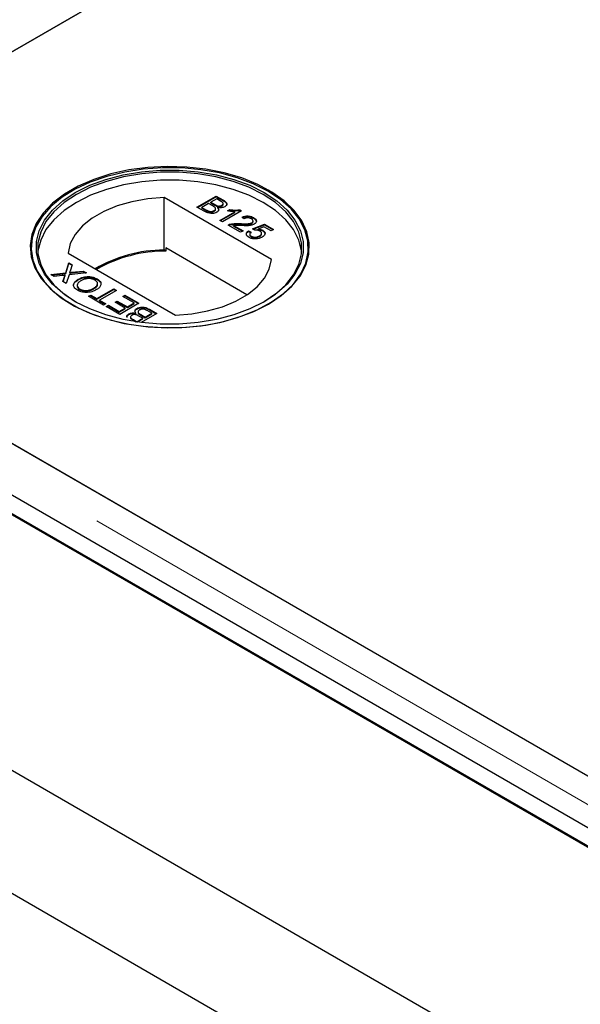
# Model space of a CAD drawing. Units: millimetres. Extents: x 533 to 10247, y 341 to 7729.
# Drawn here: x 6195 to 6270, y 5826 to 5956 of the extents above; entities that cross this region are included whole.
import ezdxf

# ---------------------------------------------------------------- set-up
doc = ezdxf.new("R2010")
doc.units = ezdxf.units.MM
doc.header["$LTSCALE"] = 20
doc.linetypes.add('PHANTOM', pattern=[12.7, 6.35, -1.27, 1.27, -1.27, 1.27, -1.27])

msp = doc.modelspace()

# ---------------------------------------------------------------- linework, layer by layer
at = {"color": 7, "linetype": 'Continuous', "lineweight": 25}
for p, q in [((6932.81, 6378.18), (6184.84, 5946.39)), ((6149.99, 5926.27), (6932.3, 6377.89)), ((6202.23, 5933.61), (6202.16, 5933.57)), ((6228.47, 5933.57), (6228.4, 5933.61)), ((6228.8, 5924.4), (6214.57, 5932.62)), ((6214.57, 5925.68), (6214.57, 5932.62)), ((6218.92, 5931.35), (6221.47, 5932.82)), ((6218.99, 5931.31), (6221.47, 5932.74)), ((6221.53, 5932.44), (6220.75, 5931.99)), ((6221.47, 5932.82), (6222.42, 5932.27)), ((6221.47, 5932.74), (6221.47, 5932.82)), ((6221.47, 5932.74), (6222.42, 5932.19)), ((6222.02, 5932.16), (6221.53, 5932.44)), ((6219.88, 5930.8), (6218.92, 5931.35)), ((6220.45, 5931.82), (6219.57, 5931.31)), ((6219.57, 5931.31), (6220.18, 5930.96)), ((6219.57, 5931.23), (6219.57, 5931.31)), ((6219.57, 5931.23), (6220.18, 5930.88)), ((6220.41, 5930.76), (6220.41, 5930.85)), ((6221.02, 5931.5), (6220.45, 5931.82)), ((6220.75, 5931.99), (6221.27, 5931.69)), ((6220.75, 5931.91), (6220.75, 5931.99)), ((6220.75, 5931.91), (6221.27, 5931.6)), ((6221.19, 5930.81), (6221.19, 5930.89)), ((6221.38, 5931.04), (6221.38, 5931.14)), ((6221.61, 5931.45), (6221.61, 5931.53)), ((6221.67, 5931.22), (6221.67, 5931.31)), ((6222.21, 5931.51), (6222.21, 5931.59)), ((6224.82, 5930.88), (6222.28, 5929.41)), ((6222.39, 5931.73), (6222.39, 5931.83)), ((6222.97, 5930.87), (6223.27, 5931.04)), ((6223.08, 5930.85), (6223.27, 5930.96)), ((6223.27, 5930.96), (6223.27, 5931.04)), ((6224.61, 5931), (6224.82, 5930.88)), ((6224.61, 5930.92), (6224.61, 5931)), ((6224.61, 5930.92), (6224.75, 5930.84)), ((6221.95, 5929.6), (6223.94, 5930.74)), ((6222.28, 5929.41), (6221.95, 5929.6)), ((6222.03, 5929.56), (6223.94, 5930.66)), ((6223.94, 5930.66), (6223.94, 5930.74)), ((6225.18, 5929.81), (6224.89, 5930.01)), ((6226.42, 5929.88), (6226.42, 5929.96)), ((6224.69, 5928.02), (6223.03, 5928.98)), ((6223.29, 5929.01), (6223.29, 5929.09)), ((6223.77, 5928.92), (6225.02, 5928.21)), ((6223.77, 5928.84), (6223.77, 5928.92)), ((6223.77, 5928.84), (6224.95, 5928.17)), ((6224.6, 5929.09), (6224.6, 5929.17)), ((6226.17, 5929.2), (6226.17, 5929.29)), ((6226.29, 5928.49), (6227.85, 5929.09)), ((6226.58, 5928.28), (6226.29, 5928.49)), ((6226.34, 5929.42), (6226.34, 5929.52)), ((6226.36, 5928.44), (6227.85, 5929.01)), ((6227.79, 5928.75), (6227.01, 5928.44)), ((6227.01, 5928.36), (6227.01, 5928.44)), ((6227.63, 5928.2), (6227.63, 5928.28)), ((6228.73, 5928.21), (6227.79, 5928.75)), ((6227.85, 5929.09), (6229.06, 5928.4)), ((6227.85, 5929.01), (6227.85, 5929.09)), ((6227.85, 5929.01), (6228.99, 5928.35)), ((6229.06, 5928.4), (6228.73, 5928.21)), ((6225.02, 5928.21), (6224.69, 5928.02)), ((6225.74, 5928.21), (6226.09, 5928.04)), ((6225.74, 5928.13), (6225.74, 5928.21)), ((6225.74, 5928.13), (6226.09, 5927.96)), ((6225.91, 5927.76), (6225.91, 5927.66)), ((6226.1, 5927.42), (6226.1, 5927.51)), ((6227.21, 5927.47), (6227.21, 5927.55)), ((6227.48, 5927.79), (6227.48, 5927.89)), ((6074.04, 5926.26), (8530.52, 4508.16)), ((6132.72, 5926.26), (8530.52, 4542.04)), ((6136.97, 5926.39), (8530.52, 4544.62)), ((6535.62, 5703.07), (6149.99, 5925.68)), ((6214.8, 5925.54), (6214.57, 5925.68)), ((6214.8, 5925.95), (6214.8, 5925.54)), ((6225.54, 5919.75), (6214.8, 5925.95)), ((6134.85, 5925.17), (8528.4, 4543.4)), ((6201.84, 5925.27), (6216.07, 5917.05)), ((6201.54, 5922.64), (6201.96, 5923.97)), ((6201.54, 5922.56), (6201.96, 5923.89)), ((6201.96, 5923.97), (6202.39, 5923.72)), ((6201.96, 5923.89), (6201.96, 5923.97)), ((6201.96, 5923.89), (6202.37, 5923.65)), ((6202.39, 5923.72), (6202.11, 5922.85)), ((6199.55, 5922.43), (6201.54, 5922.64)), ((6199.99, 5922.18), (6199.55, 5922.43)), ((6199.67, 5922.36), (6201.54, 5922.56)), ((6201.07, 5922.29), (6199.99, 5922.18)), ((6201.17, 5921.49), (6201.37, 5922.12)), ((6201.19, 5921.48), (6201.37, 5922.04)), ((6201.48, 5922.26), (6201.48, 5922.34)), ((6201.54, 5922.56), (6201.54, 5922.64)), ((6201.97, 5922.39), (6201.6, 5921.24)), ((6204.27, 5922.64), (6201.97, 5922.39)), ((6202.07, 5922.62), (6202.07, 5922.7)), ((6202.36, 5922.73), (6203.84, 5922.89)), ((6202.36, 5922.65), (6203.84, 5922.81)), ((6203.19, 5921.72), (6203.19, 5921.8)), ((6203.84, 5922.89), (6204.27, 5922.64)), ((6203.84, 5922.81), (6203.84, 5922.89)), ((6203.84, 5922.81), (6204.16, 5922.62)), ((6205.69, 5921.77), (6205.69, 5921.86)), ((6205.69, 5921.77), (6206.11, 5921.4)), ((6201.6, 5921.24), (6201.17, 5921.49)), ((6203.37, 5920.44), (6203.37, 5920.52)), ((6205.27, 5920.55), (6205.27, 5920.64)), ((6205.66, 5919.24), (6207.91, 5920.54)), ((6205.66, 5919.16), (6207.91, 5920.46)), ((6207.91, 5920.54), (6208.27, 5920.33)), ((6207.91, 5920.46), (6207.91, 5920.54)), ((6207.91, 5920.46), (6208.2, 5920.29)), ((6204.55, 5919.54), (6204.84, 5919.71)), ((6206.54, 5918.39), (6204.55, 5919.54)), ((6204.62, 5919.5), (6204.84, 5919.63)), ((6204.84, 5919.71), (6205.66, 5919.24)), ((6204.84, 5919.63), (6204.84, 5919.71)), ((6204.84, 5919.63), (6205.66, 5919.16)), ((6205.66, 5919.16), (6205.66, 5919.24)), ((6208.27, 5920.33), (6206.02, 5919.03)), ((6209.08, 5919.52), (6209.37, 5919.69)), ((6210.58, 5918.66), (6209.08, 5919.52)), ((6209.15, 5919.48), (6209.37, 5919.61)), ((6209.37, 5919.69), (6211.23, 5918.62)), ((6209.37, 5919.61), (6209.37, 5919.69)), ((6209.37, 5919.61), (6211.16, 5918.58)), ((8530.52, 4491.84), (6059.9, 5918.09)), ((6206.02, 5919.03), (6206.83, 5918.56)), ((6206.02, 5918.95), (6206.02, 5919.03)), ((6206.02, 5918.95), (6206.76, 5918.52)), ((6206.83, 5918.56), (6206.54, 5918.39)), ((6206.9, 5918.19), (6207.19, 5918.36)), ((6208.69, 5917.15), (6206.9, 5918.19)), ((6206.97, 5918.15), (6207.19, 5918.27)), ((6207.19, 5918.36), (6208.63, 5917.53)), ((6207.19, 5918.27), (6207.19, 5918.36)), ((6207.19, 5918.27), (6208.63, 5917.45)), ((6208.07, 5918.75), (6208.36, 5918.92)), ((6209.41, 5917.98), (6208.07, 5918.75)), ((6208.14, 5918.71), (6208.36, 5918.84)), ((6208.36, 5918.92), (6209.7, 5918.15)), ((6208.36, 5918.84), (6208.36, 5918.92)), ((6208.36, 5918.84), (6209.7, 5918.07)), ((6208.63, 5917.53), (6209.41, 5917.98)), ((6208.63, 5917.45), (6209.41, 5917.9)), ((6211.23, 5918.62), (6208.69, 5917.15)), ((6209.41, 5917.9), (6209.41, 5917.98)), ((6209.7, 5918.15), (6210.58, 5918.66)), ((6209.7, 5918.07), (6210.58, 5918.58)), ((6209.7, 5918.07), (6209.7, 5918.15)), ((6210.58, 5918.58), (6210.58, 5918.66)), ((6210.96, 5917.85), (6210.96, 5917.94)), ((6212.63, 5917.82), (6213.58, 5917.26)), ((6208.63, 5917.45), (6208.63, 5917.53)), ((6209.9, 5917.13), (6209.9, 5917.21)), ((6210.11, 5916.8), (6210.11, 5916.7)), ((6210.83, 5917.23), (6210.83, 5917.31)), ((6210.97, 5916.17), (6211.75, 5916.63)), ((6211.06, 5916.14), (6211.75, 5916.54)), ((6211.12, 5917.49), (6211.12, 5917.39)), ((6211.75, 5916.63), (6211.23, 5916.93)), ((6211.49, 5917.12), (6212.05, 5916.79)), ((6211.49, 5917.04), (6212.05, 5916.71)), ((6213.58, 5917.26), (6211.53, 5916.08)), ((6211.75, 5916.54), (6211.75, 5916.63)), ((6212.05, 5916.79), (6212.93, 5917.3)), ((6212.05, 5916.71), (6212.93, 5917.22)), ((6212.05, 5916.71), (6212.05, 5916.79)), ((6212.93, 5917.3), (6212.33, 5917.65)), ((6212.63, 5917.73), (6213.51, 5917.22)), ((6212.93, 5917.22), (6212.93, 5917.3)), ((6210.21, 5916.28), (6210.09, 5916.35)), ((6210.49, 5916.45), (6210.97, 5916.17)), ((6210.49, 5916.37), (6210.83, 5916.18)), ((6210.97, 5916.15), (6210.97, 5916.17)), ((6184.84, 5905.57), (6536.13, 5702.77))]:
    msp.add_line(p, q, dxfattribs=at)
at = {"color": 8, "linetype": 'PHANTOM', "lineweight": 18}
for p, q in [((6222.42, 5932.19), (6222.42, 5932.27)), ((6220.18, 5930.88), (6220.18, 5930.96)), ((6221.27, 5931.6), (6221.27, 5931.69)), ((6535.62, 5699.31), (6143.49, 5925.68)), ((6201.37, 5922.04), (6201.37, 5922.12)), ((6202.36, 5922.65), (6202.36, 5922.73)), ((6212.63, 5917.73), (6212.63, 5917.82)), ((6211.49, 5917.04), (6211.49, 5917.12)), ((6210.49, 5916.37), (6210.49, 5916.45))]:
    msp.add_line(p, q, dxfattribs=at)
at = {"color": 7, "linetype": 'Continuous', "lineweight": 25, "flags": 128}
for points in [[(6228.4, 5918.51), (6230.09, 5919.63), (6231.5, 5920.88), (6232.59, 5922.23), (6233.34, 5923.66), (6233.75, 5925.13), (6233.79, 5926.62), (6233.48, 5928.1), (6232.81, 5929.54), (6231.8, 5930.91), (6230.47, 5932.19), (6228.85, 5933.34), (6226.96, 5934.36), (6224.84, 5935.21), (6222.54, 5935.89), (6220.1, 5936.38), (6217.57, 5936.66), (6214.99, 5936.74), (6212.42, 5936.61), (6209.91, 5936.27), (6207.5, 5935.74), (6205.24, 5935.02), (6203.18, 5934.12), (6201.35, 5933.07), (6199.8, 5931.88), (6198.55, 5930.57), (6197.62, 5929.18), (6197.04, 5927.73), (6196.82, 5926.25), (6196.95, 5924.76), (6197.45, 5923.3), (6198.29, 5921.89), (6199.46, 5920.56), (6200.94, 5919.34), (6202.7, 5918.25), (6204.71, 5917.31), (6206.92, 5916.54), (6209.29, 5915.96), (6211.79, 5915.58), (6214.35, 5915.39), (6216.93, 5915.42), (6219.48, 5915.65), (6221.95, 5916.09), (6224.29, 5916.72), (6226.45, 5917.53), (6228.4, 5918.51)], [(6228.3, 5933.47), (6226.37, 5934.45), (6224.22, 5935.25), (6221.9, 5935.88), (6219.45, 5936.31), (6216.92, 5936.54), (6214.36, 5936.57), (6211.81, 5936.39), (6209.34, 5936), (6206.98, 5935.42), (6204.78, 5934.66), (6202.79, 5933.73), (6201.04, 5932.65), (6199.57, 5931.44), (6198.41, 5930.12), (6197.58, 5928.72), (6197.09, 5927.27), (6196.95, 5925.79), (6197.18, 5924.32), (6197.75, 5922.88), (6198.67, 5921.5), (6199.91, 5920.2), (6201.46, 5919.02), (6203.27, 5917.98), (6205.31, 5917.09), (6207.55, 5916.37), (6209.95, 5915.84), (6212.44, 5915.51), (6215, 5915.38), (6217.55, 5915.45), (6220.07, 5915.74), (6222.49, 5916.22), (6224.78, 5916.89), (6226.87, 5917.74), (6228.75, 5918.75), (6230.36, 5919.9), (6231.68, 5921.16), (6232.68, 5922.53), (6233.34, 5923.95), (6233.66, 5925.42), (6233.61, 5926.9), (6233.21, 5928.36), (6232.46, 5929.78), (6231.38, 5931.12), (6229.98, 5932.36), (6228.3, 5933.47)], [(6227.83, 5918.83), (6225.92, 5917.88), (6223.8, 5917.09), (6221.5, 5916.49), (6219.08, 5916.07), (6216.58, 5915.87), (6214.05, 5915.87), (6211.55, 5916.07), (6209.13, 5916.49), (6206.83, 5917.09), (6204.71, 5917.88), (6202.8, 5918.83), (6201.15, 5919.94), (6199.78, 5921.16), (6198.73, 5922.49), (6198.02, 5923.89), (6197.66, 5925.33), (6197.66, 5926.79), (6198.02, 5928.23), (6198.73, 5929.63), (6199.78, 5930.96), (6201.15, 5932.18), (6202.8, 5933.28), (6204.71, 5934.24), (6206.83, 5935.03), (6209.13, 5935.63), (6211.55, 5936.04), (6214.05, 5936.25), (6216.58, 5936.25), (6219.08, 5936.04), (6221.5, 5935.63), (6223.8, 5935.03), (6225.92, 5934.24), (6227.83, 5933.28), (6229.49, 5932.18), (6230.85, 5930.96), (6231.9, 5929.63), (6232.61, 5928.23), (6232.97, 5926.79), (6232.97, 5925.33), (6232.61, 5923.89), (6231.9, 5922.49), (6230.85, 5921.16), (6229.49, 5919.94), (6227.83, 5918.83)], [(6232.79, 5925.37), (6232.77, 5925.56), (6232.42, 5926.98), (6231.71, 5928.37), (6230.68, 5929.68), (6229.33, 5930.89), (6227.69, 5931.98), (6225.8, 5932.92), (6223.7, 5933.7), (6221.43, 5934.3), (6219.04, 5934.71), (6216.56, 5934.91), (6214.07, 5934.91), (6211.6, 5934.71), (6209.2, 5934.3), (6206.93, 5933.7), (6204.83, 5932.92), (6202.94, 5931.98), (6201.31, 5930.89), (6199.96, 5929.68), (6198.92, 5928.37), (6198.22, 5926.98), (6197.86, 5925.56), (6197.84, 5925.37)], [(6227.69, 5918.75), (6229.33, 5919.84), (6230.68, 5921.05), (6231.71, 5922.37), (6232.42, 5923.75), (6232.77, 5925.18), (6232.77, 5926.62), (6232.42, 5928.04), (6231.71, 5929.43), (6230.68, 5930.74), (6229.33, 5931.95), (6227.69, 5933.04), (6225.8, 5933.98), (6223.7, 5934.76), (6221.43, 5935.36), (6219.04, 5935.77), (6216.56, 5935.97), (6214.07, 5935.97), (6211.6, 5935.77), (6209.2, 5935.36), (6206.93, 5934.76), (6204.83, 5933.98), (6202.94, 5933.04), (6201.31, 5931.95), (6199.96, 5930.74), (6198.92, 5929.43), (6198.22, 5928.04), (6197.86, 5926.62), (6197.86, 5925.18), (6198.22, 5923.75), (6198.92, 5922.37), (6199.96, 5921.05), (6201.31, 5919.84), (6202.94, 5918.75)], [(6214.57, 5932.62), (6212.4, 5932.44), (6210.31, 5932.07), (6208.35, 5931.51), (6206.57, 5930.77), (6205.03, 5929.88), (6203.75, 5928.86), (6202.78, 5927.73), (6202.14, 5926.52), (6201.84, 5925.27)], [(6216.07, 5917.05), (6218.23, 5917.23), (6220.32, 5917.6), (6222.28, 5918.16), (6224.06, 5918.9), (6225.6, 5919.79), (6226.88, 5920.81), (6227.85, 5921.94), (6228.5, 5923.15), (6228.8, 5924.4)]]:
    msp.add_lwpolyline(points, dxfattribs=at)
at = {"color": 7, "linetype": 'Continuous', "lineweight": 25}
for centre, radius, start, end in [((6214.67, 5907.2), 18.47, 90.3133, 120.0199), ((6214.8, 5907.01), 18.53, 89.9715, 119.7504)]:
    msp.add_arc(centre, radius, start, end, dxfattribs=at)
for points, knots in [([(6222.21, 5931.59), (6222.27, 5931.63), (6222.36, 5931.7), (6222.4, 5931.81), (6222.35, 5931.98), (6222.16, 5932.08), (6222.02, 5932.16)], [0, 0, 0, 0, 0.249578, 0.375068, 0.500312, 1, 1, 1, 1]), ([(6222.42, 5932.27), (6222.53, 5932.2), (6222.74, 5932.07), (6222.9, 5931.82), (6222.83, 5931.57), (6222.68, 5931.46), (6222.6, 5931.4)], [0, 0, 0, 0, 0.281112, 0.559994, 0.780095, 1, 1, 1, 1]), ([(6222.42, 5932.19), (6222.52, 5932.12), (6222.74, 5931.99), (6222.9, 5931.76), (6222.85, 5931.63), (6222.83, 5931.6)], [0, 0, 0, 0, 0.412279, 0.821288, 1, 1, 1, 1]), ([(6220.18, 5930.96), (6220.22, 5930.94), (6220.29, 5930.9), (6220.37, 5930.86), (6220.41, 5930.85)], [0, 0, 0, 0, 0.5600349, 1, 1, 1, 1]), ([(6220.18, 5930.88), (6220.22, 5930.86), (6220.29, 5930.82), (6220.37, 5930.78), (6220.41, 5930.76)], [0, 0, 0, 0, 0.5600349, 1, 1, 1, 1]), ([(6220.41, 5930.85), (6220.48, 5930.82), (6220.62, 5930.77), (6220.85, 5930.77), (6221.05, 5930.82), (6221.14, 5930.86), (6221.19, 5930.89)], [0, 0, 0, 0, 0.280324, 0.559003, 0.779434, 1, 1, 1, 1]), ([(6221.19, 5930.89), (6221.25, 5930.93), (6221.35, 5931), (6221.39, 5931.12), (6221.35, 5931.3), (6221.16, 5931.41), (6221.02, 5931.5)], [0, 0, 0, 0, 0.249834, 0.37559, 0.501214, 1, 1, 1, 1]), ([(6221.19, 5930.81), (6221.25, 5930.85), (6221.35, 5930.92), (6221.39, 5931.02), (6221.38, 5931.05), (6221.38, 5931.05)], [0, 0, 0, 0, 0.637257, 0.958026, 1, 1, 1, 1]), ([(6221.27, 5931.69), (6221.33, 5931.65), (6221.43, 5931.59), (6221.55, 5931.55), (6221.61, 5931.53)], [0, 0, 0, 0, 0.560288, 1, 1, 1, 1]), ([(6221.27, 5931.6), (6221.33, 5931.57), (6221.43, 5931.51), (6221.55, 5931.47), (6221.61, 5931.45)], [0, 0, 0, 0, 0.560288, 1, 1, 1, 1]), ([(6221.67, 5931.31), (6221.72, 5931.25), (6221.81, 5931.13), (6221.81, 5930.95), (6221.71, 5930.79), (6221.6, 5930.72), (6221.54, 5930.68)], [0, 0, 0, 0, 0.280158, 0.559654, 0.77973, 1, 1, 1, 1]), ([(6221.61, 5931.53), (6221.67, 5931.51), (6221.78, 5931.49), (6222.01, 5931.5), (6222.13, 5931.55), (6222.21, 5931.59)], [0, 0, 0, 0, 0.280922, 0.56113, 1, 1, 1, 1]), ([(6221.61, 5931.45), (6221.67, 5931.43), (6221.78, 5931.4), (6222.01, 5931.41), (6222.13, 5931.47), (6222.21, 5931.51)], [0, 0, 0, 0, 0.280922, 0.56113, 1, 1, 1, 1]), ([(6222.6, 5931.4), (6222.53, 5931.37), (6222.38, 5931.3), (6222.05, 5931.25), (6221.81, 5931.28), (6221.67, 5931.31)], [0, 0, 0, 0, 0.280331, 0.560856, 1, 1, 1, 1]), ([(6221.67, 5931.22), (6221.72, 5931.17), (6221.8, 5931.08), (6221.79, 5930.98), (6221.79, 5930.95)], [0, 0, 0, 0, 0.654781, 1, 1, 1, 1]), ([(6222.21, 5931.51), (6222.27, 5931.55), (6222.36, 5931.62), (6222.4, 5931.71), (6222.39, 5931.74), (6222.39, 5931.74)], [0, 0, 0, 0, 0.644065, 0.967905, 1, 1, 1, 1]), ([(6223.94, 5930.74), (6223.75, 5930.75), (6223.42, 5930.77), (6223.11, 5930.84), (6222.97, 5930.87)], [0, 0, 0, 0, 0.559692, 1, 1, 1, 1]), ([(6223.27, 5931.04), (6223.52, 5931), (6223.97, 5930.93), (6224.42, 5930.98), (6224.61, 5931)], [0, 0, 0, 0, 0.560459, 1, 1, 1, 1]), ([(6223.27, 5930.96), (6223.52, 5930.92), (6223.97, 5930.85), (6224.42, 5930.9), (6224.61, 5930.92)], [0, 0, 0, 0, 0.560459, 1, 1, 1, 1]), ([(6221.54, 5930.68), (6221.45, 5930.63), (6221.27, 5930.55), (6220.92, 5930.49), (6220.39, 5930.53), (6220.09, 5930.69), (6219.88, 5930.8)], [0, 0, 0, 0, 0.187104, 0.374279, 0.5608, 1, 1, 1, 1]), ([(6220.41, 5930.76), (6220.48, 5930.74), (6220.62, 5930.69), (6220.85, 5930.69), (6221.05, 5930.73), (6221.14, 5930.78), (6221.19, 5930.81)], [0, 0, 0, 0, 0.280324, 0.559003, 0.779434, 1, 1, 1, 1]), ([(6224.89, 5930.01), (6225.02, 5930.07), (6225.28, 5930.18), (6225.75, 5930.19), (6226.14, 5930.1), (6226.33, 5930.01), (6226.42, 5929.96)], [0, 0, 0, 0, 0.280245, 0.558844, 0.779099, 1, 1, 1, 1]), ([(6224.89, 5929.93), (6225.02, 5929.99), (6225.28, 5930.09), (6225.75, 5930.11), (6226.14, 5930.02), (6226.33, 5929.92), (6226.42, 5929.88)], [0, 0, 0, 0, 0.280245, 0.558844, 0.779099, 1, 1, 1, 1]), ([(6226.12, 5929.79), (6226.04, 5929.83), (6225.89, 5929.9), (6225.61, 5929.94), (6225.36, 5929.89), (6225.24, 5929.84), (6225.18, 5929.81)], [0, 0, 0, 0, 0.280366, 0.559443, 0.779356, 1, 1, 1, 1]), ([(6226.17, 5929.29), (6226.23, 5929.33), (6226.34, 5929.41), (6226.35, 5929.57), (6226.26, 5929.7), (6226.17, 5929.76), (6226.12, 5929.79)], [0, 0, 0, 0, 0.279068, 0.558544, 0.779026, 1, 1, 1, 1]), ([(6226.42, 5929.96), (6226.52, 5929.89), (6226.73, 5929.75), (6226.82, 5929.5), (6226.74, 5929.26), (6226.58, 5929.15), (6226.5, 5929.1)], [0, 0, 0, 0, 0.280488, 0.559651, 0.779768, 1, 1, 1, 1]), ([(6226.42, 5929.88), (6226.53, 5929.81), (6226.7, 5929.7), (6226.74, 5929.56), (6226.75, 5929.51)], [0, 0, 0, 0, 0.643778, 1, 1, 1, 1]), ([(6223.03, 5928.98), (6223.07, 5929), (6223.15, 5929.05), (6223.25, 5929.08), (6223.29, 5929.09)], [0, 0, 0, 0, 0.55999, 1, 1, 1, 1]), ([(6223.11, 5928.93), (6223.13, 5928.95), (6223.18, 5928.97), (6223.25, 5928.99), (6223.29, 5929.01)], [0, 0, 0, 0, 0.363372, 1, 1, 1, 1]), ([(6223.29, 5929.09), (6223.53, 5929.13), (6223.96, 5929.21), (6224.4, 5929.18), (6224.6, 5929.17)], [0, 0, 0, 0, 0.558385, 1, 1, 1, 1]), ([(6223.29, 5929.01), (6223.53, 5929.05), (6223.96, 5929.13), (6224.4, 5929.1), (6224.6, 5929.09)], [0, 0, 0, 0, 0.558385, 1, 1, 1, 1]), ([(6224.75, 5928.91), (6224.64, 5928.91), (6224.46, 5928.92), (6224.21, 5928.93), (6223.99, 5928.94), (6223.85, 5928.93), (6223.77, 5928.92)], [0, 0, 0, 0, 0.340026, 0.560036, 0.780053, 1, 1, 1, 1]), ([(6224.6, 5929.17), (6224.9, 5929.16), (6225.32, 5929.14), (6225.87, 5929.17), (6226.07, 5929.25), (6226.17, 5929.29)], [0, 0, 0, 0, 0.561288, 0.781362, 1, 1, 1, 1]), ([(6224.6, 5929.09), (6224.9, 5929.07), (6225.32, 5929.06), (6225.87, 5929.09), (6226.07, 5929.17), (6226.17, 5929.2)], [0, 0, 0, 0, 0.561288, 0.781362, 1, 1, 1, 1]), ([(6226.5, 5929.1), (6226.36, 5929.04), (6226.08, 5928.92), (6225.46, 5928.87), (6225.02, 5928.89), (6224.75, 5928.91)], [0, 0, 0, 0, 0.278757, 0.558828, 1, 1, 1, 1]), ([(6226.17, 5929.2), (6226.23, 5929.25), (6226.33, 5929.31), (6226.32, 5929.4), (6226.32, 5929.43)], [0, 0, 0, 0, 0.6240854, 1, 1, 1, 1]), ([(6227.25, 5928.16), (6227.2, 5928.19), (6227.1, 5928.24), (6226.87, 5928.3), (6226.69, 5928.29), (6226.58, 5928.28)], [0, 0, 0, 0, 0.280849, 0.561239, 1, 1, 1, 1]), ([(6227.01, 5928.44), (6227.14, 5928.43), (6227.37, 5928.4), (6227.55, 5928.32), (6227.63, 5928.28)], [0, 0, 0, 0, 0.559851, 1, 1, 1, 1]), ([(6227.01, 5928.36), (6227.14, 5928.35), (6227.37, 5928.32), (6227.55, 5928.24), (6227.63, 5928.2)], [0, 0, 0, 0, 0.559851, 1, 1, 1, 1]), ([(6227.63, 5928.28), (6227.73, 5928.2), (6227.93, 5928.05), (6227.95, 5927.78), (6227.81, 5927.54), (6227.64, 5927.43), (6227.55, 5927.37)], [0, 0, 0, 0, 0.2792092, 0.5587469, 0.7791624, 1, 1, 1, 1]), ([(6225.81, 5927.34), (6225.71, 5927.41), (6225.5, 5927.55), (6225.43, 5927.8), (6225.52, 5928.03), (6225.66, 5928.15), (6225.74, 5928.21)], [0, 0, 0, 0, 0.279999, 0.559229, 0.779421, 1, 1, 1, 1]), ([(6225.5, 5927.61), (6225.48, 5927.65), (6225.43, 5927.76), (6225.52, 5927.95), (6225.66, 5928.07), (6225.74, 5928.13)], [0, 0, 0, 0, 0.238007, 0.61867, 1, 1, 1, 1]), ([(6226.76, 5927.14), (6226.56, 5927.14), (6226.2, 5927.14), (6225.93, 5927.28), (6225.81, 5927.34)], [0, 0, 0, 0, 0.558443, 1, 1, 1, 1]), ([(6226.09, 5928.04), (6226.04, 5927.99), (6225.94, 5927.9), (6225.88, 5927.74), (6225.96, 5927.6), (6226.05, 5927.54), (6226.1, 5927.51)], [0, 0, 0, 0, 0.280677, 0.559914, 0.779539, 1, 1, 1, 1]), ([(6225.91, 5927.67), (6225.91, 5927.66), (6225.89, 5927.62), (6225.96, 5927.52), (6226.06, 5927.46), (6226.1, 5927.42)], [0, 0, 0, 0, 0.0736087, 0.5359254, 1, 1, 1, 1]), ([(6226.1, 5927.51), (6226.2, 5927.46), (6226.38, 5927.38), (6226.72, 5927.38), (6227, 5927.44), (6227.14, 5927.52), (6227.21, 5927.55)], [0, 0, 0, 0, 0.279513, 0.558284, 0.778898, 1, 1, 1, 1]), ([(6226.1, 5927.42), (6226.2, 5927.38), (6226.38, 5927.29), (6226.72, 5927.29), (6227, 5927.36), (6227.14, 5927.43), (6227.21, 5927.47)], [0, 0, 0, 0, 0.279513, 0.558284, 0.778898, 1, 1, 1, 1]), ([(6227.55, 5927.37), (6227.42, 5927.31), (6227.19, 5927.19), (6226.89, 5927.16), (6226.76, 5927.14)], [0, 0, 0, 0, 0.5597216, 1, 1, 1, 1]), ([(6227.21, 5927.55), (6227.28, 5927.6), (6227.43, 5927.7), (6227.51, 5927.88), (6227.42, 5928.05), (6227.31, 5928.12), (6227.25, 5928.16)], [0, 0, 0, 0, 0.280662, 0.559619, 0.779345, 1, 1, 1, 1]), ([(6227.21, 5927.47), (6227.29, 5927.52), (6227.44, 5927.61), (6227.46, 5927.74), (6227.48, 5927.8)], [0, 0, 0, 0, 0.52189, 1, 1, 1, 1]), ([(6227.63, 5928.2), (6227.74, 5928.12), (6227.89, 5928.03), (6227.89, 5927.91), (6227.89, 5927.88)], [0, 0, 0, 0, 0.7836818, 1, 1, 1, 1]), ([(6201.48, 5922.34), (6201.4, 5922.33), (6201.27, 5922.31), (6201.13, 5922.3), (6201.07, 5922.29)], [0, 0, 0, 0, 0.5600385, 1, 1, 1, 1]), ([(6201.37, 5922.12), (6201.38, 5922.16), (6201.41, 5922.22), (6201.44, 5922.29), (6201.47, 5922.32), (6201.48, 5922.34)], [0, 0, 0, 0, 0.5612162, 0.78181, 1, 1, 1, 1]), ([(6201.37, 5922.04), (6201.38, 5922.08), (6201.41, 5922.14), (6201.44, 5922.21), (6201.47, 5922.24), (6201.48, 5922.26)], [0, 0, 0, 0, 0.5612162, 0.78181, 1, 1, 1, 1]), ([(6202.11, 5922.85), (6202.1, 5922.82), (6202.09, 5922.77), (6202.07, 5922.72), (6202.07, 5922.7)], [0, 0, 0, 0, 0.5600266, 1, 1, 1, 1]), ([(6202.07, 5922.7), (6202.12, 5922.71), (6202.22, 5922.72), (6202.32, 5922.73), (6202.36, 5922.73)], [0, 0, 0, 0, 0.560165, 1, 1, 1, 1]), ([(6202.07, 5922.62), (6202.12, 5922.62), (6202.22, 5922.63), (6202.32, 5922.64), (6202.36, 5922.65)], [0, 0, 0, 0, 0.560165, 1, 1, 1, 1]), ([(6203.08, 5920.35), (6202.92, 5920.47), (6202.59, 5920.71), (6202.54, 5921.16), (6202.78, 5921.53), (6203.05, 5921.71), (6203.19, 5921.8)], [0, 0, 0, 0, 0.2796038, 0.5585892, 0.7790908, 1, 1, 1, 1]), ([(6202.6, 5921.06), (6202.6, 5921.07), (6202.57, 5921.21), (6202.79, 5921.45), (6203.05, 5921.63), (6203.19, 5921.72)], [0, 0, 0, 0, 0.056515, 0.527822, 1, 1, 1, 1]), ([(6203.19, 5921.8), (6203.39, 5921.9), (6203.79, 5922.1), (6204.54, 5922.19), (6205.21, 5922.08), (6205.53, 5921.93), (6205.69, 5921.86)], [0, 0, 0, 0, 0.280368, 0.559512, 0.779665, 1, 1, 1, 1]), ([(6203.19, 5921.72), (6203.39, 5921.82), (6203.79, 5922.01), (6204.54, 5922.1), (6205.21, 5922), (6205.53, 5921.85), (6205.69, 5921.77)], [0, 0, 0, 0, 0.280368, 0.559512, 0.779665, 1, 1, 1, 1]), ([(6205.4, 5921.69), (6205.24, 5921.76), (6204.93, 5921.9), (6204.35, 5921.9), (6203.88, 5921.77), (6203.66, 5921.65), (6203.54, 5921.59)], [0, 0, 0, 0, 0.279104, 0.55821, 0.778815, 1, 1, 1, 1]), ([(6205.69, 5921.86), (6205.85, 5921.74), (6206.18, 5921.5), (6206.24, 5921.07), (6206.02, 5920.7), (6205.76, 5920.52), (6205.63, 5920.43)], [0, 0, 0, 0, 0.279605, 0.558783, 0.779316, 1, 1, 1, 1]), ([(6203.54, 5921.59), (6203.41, 5921.51), (6203.15, 5921.34), (6202.99, 5921.03), (6203.08, 5920.73), (6203.28, 5920.59), (6203.37, 5920.52)], [0, 0, 0, 0, 0.280772, 0.560077, 0.779972, 1, 1, 1, 1]), ([(6203.07, 5920.81), (6203.08, 5920.76), (6203.11, 5920.62), (6203.27, 5920.51), (6203.37, 5920.44)], [0, 0, 0, 0, 0.360978, 1, 1, 1, 1]), ([(6205.63, 5920.43), (6205.42, 5920.32), (6205.02, 5920.12), (6204.26, 5920.02), (6203.57, 5920.11), (6203.24, 5920.27), (6203.08, 5920.35)], [0, 0, 0, 0, 0.280563, 0.559567, 0.779566, 1, 1, 1, 1]), ([(6203.37, 5920.52), (6203.48, 5920.47), (6203.68, 5920.37), (6204.08, 5920.31), (6204.68, 5920.33), (6205.03, 5920.51), (6205.27, 5920.64)], [0, 0, 0, 0, 0.18724, 0.374438, 0.561249, 1, 1, 1, 1]), ([(6203.37, 5920.44), (6203.48, 5920.39), (6203.68, 5920.29), (6204.08, 5920.23), (6204.68, 5920.25), (6205.03, 5920.43), (6205.27, 5920.55)], [0, 0, 0, 0, 0.18724, 0.374438, 0.561249, 1, 1, 1, 1]), ([(6205.27, 5920.64), (6205.4, 5920.72), (6205.65, 5920.89), (6205.78, 5921.2), (6205.69, 5921.48), (6205.5, 5921.62), (6205.4, 5921.69)], [0, 0, 0, 0, 0.28065, 0.55988, 0.779884, 1, 1, 1, 1]), ([(6205.27, 5920.55), (6205.4, 5920.64), (6205.65, 5920.8), (6205.79, 5921.06), (6205.73, 5921.2), (6205.71, 5921.23)], [0, 0, 0, 0, 0.436706, 0.871201, 1, 1, 1, 1]), ([(6210.83, 5917.31), (6210.79, 5917.37), (6210.69, 5917.48), (6210.69, 5917.66), (6210.79, 5917.82), (6210.9, 5917.9), (6210.96, 5917.94)], [0, 0, 0, 0, 0.280137, 0.559622, 0.779713, 1, 1, 1, 1]), ([(6210.71, 5917.51), (6210.71, 5917.54), (6210.7, 5917.62), (6210.79, 5917.74), (6210.9, 5917.82), (6210.96, 5917.85)], [0, 0, 0, 0, 0.230278, 0.614968, 1, 1, 1, 1]), ([(6210.96, 5917.94), (6211.05, 5917.98), (6211.24, 5918.07), (6211.59, 5918.13), (6212.11, 5918.09), (6212.41, 5917.93), (6212.63, 5917.82)], [0, 0, 0, 0, 0.187092, 0.374269, 0.560793, 1, 1, 1, 1]), ([(6210.96, 5917.85), (6211.05, 5917.9), (6211.24, 5917.99), (6211.59, 5918.05), (6212.11, 5918.01), (6212.41, 5917.85), (6212.63, 5917.73)], [0, 0, 0, 0, 0.187092, 0.374269, 0.560793, 1, 1, 1, 1]), ([(6212.1, 5917.77), (6212.03, 5917.79), (6211.89, 5917.84), (6211.65, 5917.84), (6211.46, 5917.8), (6211.36, 5917.75), (6211.31, 5917.73)], [0, 0, 0, 0, 0.280346, 0.559001, 0.7794, 1, 1, 1, 1]), ([(6209.68, 5916.74), (6209.67, 5916.77), (6209.6, 5916.86), (6209.68, 5917.04), (6209.83, 5917.16), (6209.9, 5917.21)], [0, 0, 0, 0, 0.162202, 0.581305, 1, 1, 1, 1]), ([(6209.67, 5916.86), (6209.68, 5916.89), (6209.7, 5916.99), (6209.82, 5917.07), (6209.9, 5917.13)], [0, 0, 0, 0, 0.308824, 1, 1, 1, 1]), ([(6209.9, 5917.21), (6209.98, 5917.25), (6210.12, 5917.31), (6210.45, 5917.36), (6210.69, 5917.33), (6210.83, 5917.31)], [0, 0, 0, 0, 0.280378, 0.560892, 1, 1, 1, 1]), ([(6209.9, 5917.13), (6209.98, 5917.16), (6210.12, 5917.23), (6210.45, 5917.28), (6210.69, 5917.25), (6210.83, 5917.23)], [0, 0, 0, 0, 0.280378, 0.560892, 1, 1, 1, 1]), ([(6210.29, 5917.02), (6210.23, 5916.98), (6210.14, 5916.91), (6210.1, 5916.8), (6210.15, 5916.63), (6210.34, 5916.53), (6210.49, 5916.45)], [0, 0, 0, 0, 0.2495505, 0.3751057, 0.5002685, 1, 1, 1, 1]), ([(6210.11, 5916.71), (6210.12, 5916.69), (6210.14, 5916.55), (6210.33, 5916.45), (6210.49, 5916.37)], [0, 0, 0, 0, 0.184057, 1, 1, 1, 1]), ([(6210.89, 5917.09), (6210.84, 5917.1), (6210.72, 5917.13), (6210.49, 5917.12), (6210.37, 5917.06), (6210.29, 5917.02)], [0, 0, 0, 0, 0.280906, 0.561084, 1, 1, 1, 1]), ([(6211.23, 5916.93), (6211.17, 5916.96), (6211.07, 5917.02), (6210.95, 5917.07), (6210.89, 5917.09)], [0, 0, 0, 0, 0.560552, 1, 1, 1, 1]), ([(6211.31, 5917.73), (6211.25, 5917.68), (6211.15, 5917.61), (6211.11, 5917.49), (6211.15, 5917.31), (6211.34, 5917.21), (6211.49, 5917.12)], [0, 0, 0, 0, 0.249807, 0.375547, 0.501216, 1, 1, 1, 1]), ([(6211.12, 5917.4), (6211.13, 5917.37), (6211.15, 5917.23), (6211.33, 5917.12), (6211.49, 5917.04)], [0, 0, 0, 0, 0.179546, 1, 1, 1, 1]), ([(6212.33, 5917.65), (6212.29, 5917.67), (6212.21, 5917.72), (6212.13, 5917.75), (6212.1, 5917.77)], [0, 0, 0, 0, 0.560427, 1, 1, 1, 1])]:
    msp.add_open_spline(points, degree=3, knots=knots, dxfattribs=at)

doc.saveas('drawing.dxf')
